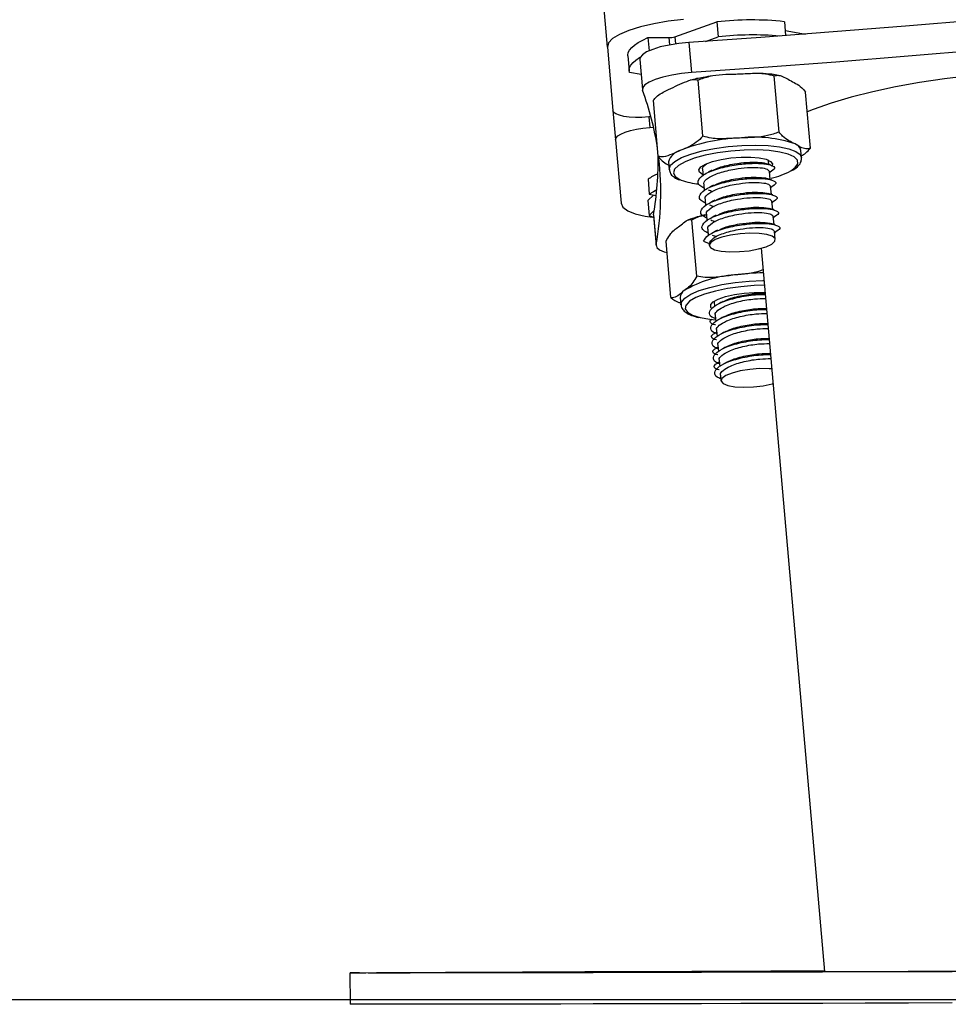
# Model space of a CAD drawing. Units: millimetres. Extents: x -1 to 7.9, y 1 to 16.6.
# Drawn here: x 6 to 6.1, y 11.3 to 11.5 of the extents above; entities that cross this region are included whole.
import ezdxf

# ---------------------------------------------------------------- set-up
doc = ezdxf.new("R2010")
doc.units = ezdxf.units.MM

# ---------------------------------------------------------------- blocks, each defined once
blk = doc.blocks.new('OPSHA_K035')
at = {"color": 7, "linetype": 'Continuous', "lineweight": 25}
for p, q in [((3840.555204794683, 5818.24730989064), (3840.364249036588, 5820.429943678034)), ((3840.563843891897, 5818.248640981567), (3840.569210813322, 5818.250540939224)), ((3840.569210813322, 5818.250540939224), (3840.569378779211, 5818.248620954407)), ((3840.577837989606, 5818.250562396896), (3840.577994034566, 5818.248779264343)), ((3840.560375497617, 5818.248521533859), (3840.560523078718, 5818.246835676086)), ((3840.560375497617, 5818.248521533859), (3840.563046143331, 5818.248521533859)), ((3840.567742274084, 5818.24804159726), (3840.569378779211, 5818.248620954407)), ((3840.577935264387, 5818.249451127899), (3840.580539748945, 5818.248970952881)), ((3840.555204794683, 5818.24730989064), (3840.555915162839, 5818.239190069092)), ((3840.565608427801, 5818.247894969833), (3840.565944359579, 5818.244055000198)), ((3840.557811782636, 5818.246196714294), (3840.557979748525, 5818.244276729477)), ((3840.559341833868, 5818.245741334808), (3840.559677765646, 5818.241901365173)), ((3840.559511587896, 5818.243800130737), (3840.55802087573, 5818.24407478894)), ((3840.577158258237, 5818.236446348084), (3840.576528356351, 5818.243646112335)), ((3840.567427680769, 5818.235921350372), (3840.566797778883, 5818.243121114624)), ((3840.581170485296, 5818.234371629608), (3840.58054058341, 5818.24157139386)), ((3840.561709449567, 5818.233321634186), (3840.561079547681, 5818.240521398438)), ((3840.555915162839, 5818.239190069092), (3840.556241200246, 5818.235462871445)), ((3840.560770080366, 5818.238407579315), (3840.560502813139, 5818.238384214294)), ((3840.560619280614, 5818.237053123367), (3840.561095283308, 5818.237094846619)), ((3840.556241200246, 5818.235462871445), (3840.556951687612, 5818.227343288315)), ((3840.580033586301, 5818.233147350204), (3840.579949662962, 5818.234107461823)), ((3840.563014314451, 5818.232625690353), (3840.563098357, 5818.231665817154)), ((3840.575799749174, 5818.232777086151), (3840.575772211828, 5818.232880559814)), ((3840.575841114797, 5818.232304778946), (3840.575799749174, 5818.232777086151)), ((3840.567364261427, 5818.231669393433), (3840.567432568349, 5818.230888572586)), ((3840.576009080686, 5818.230385032547), (3840.575915739812, 5818.231451002014)), ((3840.575931833067, 5818.23126718129), (3840.576019332685, 5818.231312003983)), ((3840.560396001615, 5818.230419126404), (3840.560563967504, 5818.228499141586)), ((3840.567532227315, 5818.229749647034), (3840.567600534238, 5818.228968587769)), ((3840.576177046575, 5818.22846504773), (3840.576083824911, 5818.229531017197)), ((3840.561090991773, 5818.228402105225), (3840.560375855245, 5818.227706399811)), ((3840.560563967504, 5818.228499141586), (3840.56145231513, 5818.228335348022)), ((3840.576099798956, 5818.229347434891), (3840.576187298574, 5818.229392019165)), ((3840.560375855245, 5818.227706399811), (3840.560543821134, 5818.225786653412)), ((3840.567700193204, 5818.227829662216), (3840.567768500127, 5818.22704884137)), ((3840.576345012464, 5818.226545062912), (3840.5762517908, 5818.227611032379)), ((3840.576267764844, 5818.227427450073), (3840.576355264463, 5818.227472272766)), ((3840.561184809484, 5818.226409879578), (3840.560543821134, 5818.225786653412)), ((3840.561094687261, 5818.225882497681), (3840.561089322843, 5818.225766387833)), ((3840.561089322843, 5818.225766387833), (3840.561425254621, 5818.221926656616)), ((3840.561094687261, 5818.225882497681), (3840.561430619039, 5818.222042528046)), ((3840.567868159093, 5818.225909677399), (3840.567936466016, 5818.225128856552)), ((3840.576512978353, 5818.224625078095), (3840.576419756689, 5818.22569128598)), ((3840.566621825971, 5818.218034234894), (3840.565991924085, 5818.225233760727)), ((3840.576435730733, 5818.225507465256), (3840.576523230352, 5818.225552287949)), ((3840.568036124982, 5818.223989692581), (3840.568104431905, 5818.223208871735)), ((3840.576681659498, 5818.222697463882), (3840.576587722578, 5818.223771301163)), ((3840.576603696622, 5818.223587480438), (3840.576691196241, 5818.223632303131)), ((3840.563332722463, 5818.2152881297), (3840.562702820577, 5818.222487893951)), ((3840.567483232297, 5818.222484079254), (3840.568208740034, 5818.222192970169)), ((3840.568192765989, 5818.222199407471), (3840.568213985242, 5818.221956697357)), ((3840.574871347227, 5818.221589055908), (3840.582958624639, 5818.12915083493)), ((3840.564528272428, 5818.215321269882), (3840.564612195768, 5818.214361396683)), ((3840.564612195768, 5818.214361396683), (3840.564611242094, 5818.21445414151)), ((3840.568852112569, 5818.214825359238), (3840.568846032896, 5818.214731899155)), ((3840.568846032896, 5818.214731899155), (3840.568896935262, 5818.214150634659)), ((3840.5689962366, 5818.213015762222), (3840.569064901151, 5818.212230649841)), ((3840.569183395185, 5818.210876432312), (3840.569022939481, 5818.210794177902)), ((3840.569164202489, 5818.211095777405), (3840.56923286704, 5818.210310665024)), ((3840.569351361074, 5818.208956447495), (3840.56919090537, 5818.208874431503)), ((3840.569332168378, 5818.209175792587), (3840.569400832929, 5818.208390680206)), ((3840.569519326963, 5818.207036462677), (3840.569358871259, 5818.206954446686)), ((3840.569500134267, 5818.20725580777), (3840.569568798818, 5818.206470933807)), ((3840.569668100156, 5818.205335822952), (3840.56972794322, 5818.204652276886)), ((3840.522265956678, 5818.128953662766), (3840.522278712072, 5818.124953714264))]:
    blk.add_line(p, q, dxfattribs=at)
at = {"color": 8, "linetype": 'Continuous', "lineweight": 25}
for p, q in [((3840.563046143331, 5818.248521533859), (3840.563128159322, 5818.247583595169)), ((3840.563843891897, 5818.248640981567), (3840.563924835004, 5818.247715679062)), ((3840.560502813139, 5818.238384214294), (3840.560619280614, 5818.237053123367))]:
    blk.add_line(p, q, dxfattribs=at)
at = {"color": 7, "linetype": 'Continuous', "lineweight": 25, "flags": 128}
for points in [[(3840.639496133604, 5818.254359212769), (3840.630284116544, 5818.253396955383), (3840.621059344091, 5818.252478328598), (3840.611824796476, 5818.251603332413), (3840.602583334722, 5818.250772443665), (3840.593337939062, 5818.249985900772), (3840.584091708936, 5818.249244180573), (3840.574847505369, 5818.248547044647), (3840.565608427801, 5818.247894969833)], [(3840.564933822431, 5818.250843492401), (3840.562994764127, 5818.250622478378), (3840.561139271535, 5818.250307527435), (3840.559438512601, 5818.24991079892), (3840.557957933225, 5818.249447551621), (3840.556754277029, 5818.248935666931), (3840.555873916425, 5818.248394933594), (3840.555350826063, 5818.247845855606), (3840.555204794683, 5818.24730989064)], [(3840.639832065382, 5818.250519481552), (3840.630620167532, 5818.249557224167), (3840.621395275869, 5818.248638358963), (3840.612160728254, 5818.247763601196), (3840.6029192665, 5818.246932712448), (3840.59367387084, 5818.246146169556), (3840.584427640714, 5818.245404210938), (3840.575183437147, 5818.244707075012), (3840.565944359579, 5818.244055000198)], [(3840.557811782636, 5818.246196714294), (3840.557808683195, 5818.246300187958), (3840.557870433607, 5818.246614185226), (3840.55803768424, 5818.246933666122), (3840.558308885374, 5818.24725624646), (3840.558681891241, 5818.247579065216), (3840.55915348319, 5818.247899261368), (3840.559719727315, 5818.248214450729), (3840.560375497617, 5818.248521533859)], [(3840.565608427801, 5818.247894969833), (3840.564331815519, 5818.247770992172), (3840.563100383558, 5818.24757834996), (3840.561970398702, 5818.247325387848), (3840.560993597784, 5818.247024026764), (3840.560214803495, 5818.246687618149), (3840.559669420995, 5818.246332136047), (3840.559382484235, 5818.245973316086), (3840.559341833868, 5818.245741334808)], [(3840.55802087573, 5818.24407478894), (3840.557976649084, 5818.244380441559), (3840.558038399496, 5818.244694200409), (3840.558205650129, 5818.245013681305), (3840.558476851263, 5818.245336261642), (3840.558849976339, 5818.245659080399), (3840.559321449079, 5818.24597927655), (3840.559412405767, 5818.246034112824)], [(3840.565944359579, 5818.244055000198), (3840.564667747297, 5818.243931260956), (3840.563436315336, 5818.243738380325), (3840.56230633048, 5818.243485656631), (3840.561329529562, 5818.243184057129), (3840.560550735273, 5818.242847886932), (3840.560005352773, 5818.242492166412), (3840.559718416013, 5818.242133584869), (3840.559703157224, 5818.241788116348)], [(3840.626246617117, 5818.24298593129), (3840.625330016889, 5818.243171182526), (3840.622904703893, 5818.243564334763), (3840.620256469526, 5818.243865219009), (3840.61741666583, 5818.244070497406), (3840.614418313779, 5818.244177785767), (3840.611296699323, 5818.24418565358), (3840.608088300504, 5818.244094100845), (3840.604830906667, 5818.243904319656), (3840.601562545576, 5818.24361845578), (3840.598321602621, 5818.243239608658), (3840.595146105566, 5818.242772546661), (3840.592073247709, 5818.242222753418), (3840.589139149465, 5818.241596427811), (3840.586378023901, 5818.240901199234), (3840.583822295942, 5818.240144935501), (3840.581502125539, 5818.239336696518), (3840.580761478223, 5818.239047494782)], [(3840.560502813139, 5818.238384214294), (3840.559626267232, 5818.238330808533), (3840.55877940444, 5818.238325324905), (3840.557994649686, 5818.23836824025), (3840.557302282133, 5818.238457885635), (3840.55672888545, 5818.238590684784), (3840.556296513357, 5818.238761392487), (3840.556021735944, 5818.23896380986), (3840.555915162839, 5818.239190069092)], [(3840.556241200246, 5818.235462871445), (3840.556307003774, 5818.235704151047), (3840.556542442121, 5818.235951391113), (3840.55693857459, 5818.236194578064), (3840.557480142393, 5818.236424890411), (3840.558146403112, 5818.23663326825), (3840.558911726751, 5818.236811843765), (3840.559746787824, 5818.23695370282), (3840.560619280614, 5818.237053123367)], [(3840.579196260252, 5818.23320004071), (3840.579095051565, 5818.233271327866), (3840.578331516065, 5818.233625141037), (3840.577253744878, 5818.23389979924), (3840.575911805906, 5818.234081951035), (3840.574368760862, 5818.234163490189), (3840.572696612157, 5818.234140363586), (3840.570973561086, 5818.234013763321), (3840.569280073919, 5818.233789649857), (3840.567695544042, 5818.233478275192), (3840.566293881216, 5818.23309442128), (3840.565140769758, 5818.232655969513)], [(3840.56776802329, 5818.232359615219), (3840.568657086172, 5818.232683149231), (3840.569764898099, 5818.232950416458), (3840.571009562292, 5818.233141628159), (3840.57229845313, 5818.233242956055), (3840.573536203184, 5818.233246532333), (3840.57463090209, 5818.233152356995), (3840.575501487531, 5818.232967105759), (3840.576083228864, 5818.232704845322), (3840.576333091535, 5818.23238464917), (3840.576290176191, 5818.232120481384)], [(3840.567423508443, 5818.230991569412), (3840.567384169378, 5818.23100873555), (3840.566964552679, 5818.231302705658), (3840.566889212408, 5818.23164292897), (3840.567163751401, 5818.232004133118), (3840.56776802329, 5818.232359615219)], [(3840.561527297773, 5818.229052987946), (3840.561078594007, 5818.228817430389), (3840.560563967504, 5818.228499141586)], [(3840.556951687612, 5818.227343288315), (3840.55718855647, 5818.22684070195), (3840.557799027242, 5818.226390806091), (3840.558759973325, 5818.226011005295), (3840.560034082212, 5818.225716081512), (3840.560990259924, 5818.225577321899)], [(3840.560543821134, 5818.225786653412), (3840.561054394521, 5818.225550857437), (3840.561110184469, 5818.225528684509)], [(3840.573439643659, 5818.223515716446), (3840.572182104864, 5818.223442998779), (3840.570948050298, 5818.223271098984), (3840.569847271719, 5818.223015514267), (3840.568977639951, 5818.222698655975), (3840.568416283407, 5818.222348657501), (3840.568213150777, 5818.221996751678), (3840.568386242666, 5818.22167440976), (3840.568920300283, 5818.221409765137), (3840.569767759122, 5818.221226898087), (3840.570853398122, 5818.221141544235), (3840.572080657758, 5818.221161809814), (3840.57334046153, 5818.221285310638), (3840.574521110334, 5818.22150155629), (3840.575517461576, 5818.221790996445), (3840.576241061964, 5818.222128120316), (3840.57662765769, 5818.222482887161), (3840.576642797269, 5818.222824064148), (3840.576285169401, 5818.22312065686), (3840.575586602964, 5818.223346916092), (3840.574609205999, 5818.223482576263), (3840.573439643659, 5818.223515716446)], [(3840.561430619039, 5818.222042528046), (3840.561505720892, 5818.221705165756), (3840.561850593366, 5818.221401658905), (3840.562449381628, 5818.221146074188), (3840.562829301633, 5818.221041646851)], [(3840.575284884252, 5818.216862884415), (3840.573983357229, 5818.216825214279), (3840.572259471693, 5818.216685024155), (3840.570575998106, 5818.216448751343), (3840.569011614599, 5818.216126886261), (3840.567639396467, 5818.215734687698), (3840.566523478307, 5818.215290513886), (3840.565716192998, 5818.21481486882), (3840.565260455885, 5818.214339700592)], [(3840.568580673017, 5818.213894334686), (3840.568447516241, 5818.214042392624), (3840.568420098104, 5818.214387145889), (3840.568741486349, 5818.214749065292), (3840.569387600698, 5818.215101686371), (3840.570310757436, 5818.215418783081), (3840.571442411222, 5818.215676751984), (3840.572698638715, 5818.215856758011), (3840.573986218252, 5818.215944972885), (3840.57520966319, 5818.215934959305), (3840.575366781034, 5818.215925899399)], [(3840.567046449461, 5818.212739911926), (3840.568298027792, 5818.212522474182), (3840.569045946874, 5818.21244737233)], [(3840.576220319547, 5818.206170049561), (3840.57587592391, 5818.206194845093), (3840.574677393713, 5818.206204143417), (3840.573415324964, 5818.206108537567), (3840.572201655187, 5818.205916372192), (3840.571144507207, 5818.205644813431), (3840.570337698736, 5818.205318179977), (3840.569852874555, 5818.204965082062), (3840.569733069219, 5818.204616990936)], [(3840.569733069219, 5818.204616990936), (3840.569989011564, 5818.204305139435), (3840.570598051824, 5818.204056945694), (3840.571505949773, 5818.203894582642), (3840.572632000722, 5818.203832593811), (3840.573876188078, 5818.203875985992), (3840.575128004827, 5818.204021659744), (3840.576276228704, 5818.204256025208), (3840.576385305204, 5818.204284635437)], [(3840.599312112608, 5818.129109826935), (3840.593697474279, 5818.129093137634), (3840.588162467756, 5818.129076925171), (3840.582728431501, 5818.129061427963), (3840.577416465559, 5818.129046646011), (3840.572246954717, 5818.129032579315), (3840.567240045347, 5818.129019227875), (3840.562415168562, 5818.129007068527), (3840.557790801801, 5818.128995624435), (3840.553384826459, 5818.128985134018), (3840.549214527883, 5818.128975597275), (3840.545295880117, 5818.128967252625), (3840.541644022741, 5818.128960100067), (3840.53827314166, 5818.128953901184), (3840.535196230688, 5818.128948894394), (3840.532425329961, 5818.128944841278), (3840.529970929899, 5818.128942218674), (3840.527842686452, 5818.128940549744), (3840.526048825063, 5818.128940072907), (3840.52459625987, 5818.128941026581), (3840.52349059371, 5818.128942933929), (3840.522735998907, 5818.128946033371), (3840.522335694112, 5818.128950563324), (3840.522290990629, 5818.128955808533), (3840.522290990629, 5818.128955808533)], [(3840.522290990629, 5818.128955808533), (3840.522602126875, 5818.128962484253), (3840.523267791547, 5818.128970113647), (3840.524285600462, 5818.128978935135), (3840.525651500501, 5818.128988710297), (3840.527360246458, 5818.128999439133), (3840.52940528182, 5818.129011360062), (3840.531778500356, 5818.129023996246), (3840.534470842161, 5818.129037347687), (3840.537471936025, 5818.129051652802), (3840.540770218649, 5818.129066911591), (3840.544352696218, 5818.129082647217), (3840.548205778875, 5818.129099098099), (3840.552314327039, 5818.129116025818), (3840.556662605085, 5818.129133430374), (3840.561233804502, 5818.129151311768), (3840.566010043897, 5818.129169669998), (3840.570973084249, 5818.129188266647), (3840.576103494443, 5818.129207101715), (3840.581381604948, 5818.129225936783), (3840.582951591291, 5818.129231658829)], [(3840.55055742053, 5818.129046169174), (3840.550341055669, 5818.129044023407), (3840.549774096288, 5818.129040923965), (3840.54888956336, 5818.12903687085), (3840.547738836088, 5818.129032340897), (3840.546388790884, 5818.129027334106), (3840.54491786746, 5818.129022327316), (3840.543411538877, 5818.129017558945), (3840.541957423963, 5818.12901326741), (3840.540639922895, 5818.12900992955), (3840.539535806455, 5818.129007306946), (3840.538708970823, 5818.129005876434), (3840.538207576551, 5818.129005638016), (3840.538060949125, 5818.129006830109), (3840.538277313985, 5818.129008975876), (3840.538844273367, 5818.129012075317), (3840.539728806295, 5818.129016128433), (3840.540879533567, 5818.129020658386), (3840.542229578771, 5818.129025665176), (3840.543700502195, 5818.129030671967), (3840.545206830778, 5818.129035440338), (3840.546660945692, 5818.129039731873), (3840.54797832755, 5818.129043069733), (3840.5490825632, 5818.129045692337), (3840.549909398832, 5818.129047122849), (3840.550410673894, 5818.129047122849), (3840.55055742053, 5818.129046169174)], [(3840.599324868002, 5818.125109878433), (3840.593710229673, 5818.125093189133), (3840.58817522315, 5818.125076976669), (3840.582741186895, 5818.125061479462), (3840.577429220953, 5818.12504669751), (3840.572259710111, 5818.125032630814), (3840.567252800741, 5818.125019279373), (3840.562427804746, 5818.125007120026), (3840.557803437986, 5818.124995675934), (3840.553397581853, 5818.124985185516), (3840.549227283277, 5818.124975648773), (3840.545308635511, 5818.124967304123), (3840.541656778135, 5818.124960151566), (3840.538285897054, 5818.124953952683), (3840.535208986082, 5818.124948707474), (3840.532437966146, 5818.124944892777), (3840.529983685293, 5818.124942031754), (3840.527855441846, 5818.124940601242), (3840.526061580457, 5818.124940124405), (3840.524608896055, 5818.124941078079), (3840.523503229894, 5818.124942985428), (3840.522748754301, 5818.124946084869), (3840.522348449506, 5818.124950376404), (3840.522278712072, 5818.124953714264)]]:
    blk.add_lwpolyline(points, dxfattribs=at)
at = {"color": 8, "linetype": 'Continuous', "lineweight": 25, "flags": 128}
for points in [[(3840.564694569387, 5818.233181444061), (3840.565874264516, 5818.233632770432), (3840.567302868642, 5818.234030214203), (3840.568917677679, 5818.234356847656), (3840.570648238935, 5818.234598365677), (3840.572418973722, 5818.23474380101), (3840.574152396001, 5818.23478743161), (3840.575772688665, 5818.234726634872), (3840.577209279813, 5818.234564748657), (3840.578399107732, 5818.234308448685), (3840.579290316381, 5818.233968940628), (3840.579844043531, 5818.233561244858), (3840.580031917371, 5818.233164277924)], [(3840.563099549093, 5818.231652942551), (3840.563096092023, 5818.23171016301), (3840.563274429121, 5818.232198682678), (3840.563815043249, 5818.232696500671), (3840.564694569387, 5818.233181444061)], [(3840.565140769758, 5818.232655969513), (3840.564289973058, 5818.232183423889), (3840.563781426229, 5818.231698718918), (3840.563638851919, 5818.231224742783), (3840.563868806638, 5818.230783668411), (3840.564460680761, 5818.230395999802), (3840.56465379981, 5818.230313030136)], [(3840.57864944724, 5818.231492725266), (3840.579224870481, 5818.231912103546), (3840.579552338399, 5818.232394185913), (3840.579508350172, 5818.232854333771), (3840.579196260252, 5818.23320004071)], [(3840.564611242094, 5818.21445414151), (3840.564685390272, 5818.21472426976), (3840.565103218832, 5818.215221134079), (3840.565869853773, 5818.215712991608), (3840.566951439657, 5818.216178146256), (3840.568301008024, 5818.216596332443), (3840.569859311857, 5818.21694919194), (3840.571558401861, 5818.217221227539), (3840.573324010648, 5818.217400756729), (3840.575079009809, 5818.217479673279), (3840.575230644025, 5818.217481819046)], [(3840.565260455885, 5818.214339700592), (3840.565255091466, 5818.214330402267), (3840.565161869802, 5818.213859525574), (3840.56544081954, 5818.213424411667), (3840.566078946867, 5818.213045326126), (3840.567046449461, 5818.212739911926)]]:
    blk.add_lwpolyline(points, dxfattribs=at)
at = {"color": 7, "linetype": 'Continuous', "lineweight": 25}
for centre, radius, start, end in [((3840.573621683937, 5818.211438709247), 0.03935022450766939, 83.84905237064416, 96.43596124660797), ((3840.56307089755, 5818.251079871949), 0.00255845784573926, 269.4456292014203, 287.5857565550519), ((3840.573847010272, 5818.208428813389), 0.04043974886718701, 85.16110738603815, 96.34362425127937), ((3840.523752973652, 5818.228573045264), 0.03830213835495924, 8.615529014193314, 20.18312392698731), ((3840.574067632658, 5818.22021401729), 0.01558650416352366, 70.7498606922174, 96.38257972343474), ((3840.573037200941, 5818.212355658923), 0.02335881276777375, 91.72282547289726, 111.1462169755373), ((3840.578883533509, 5818.233889967255), 0.00108808818405277, 11.530344978444, 72.73918454894235), ((3840.523487806163, 5818.232646767528), 0.03821037624140273, 349.8033589855951, 1.398551699289868), ((3840.565129640881, 5818.231996584722), 0.00220689369928248, 103.6048186353574, 163.4373342926807), ((3840.524160895679, 5818.228770590906), 0.03787214159708471, 349.7669729901716, 6.535373886440953), ((3840.56527045832, 5818.223063753232), 0.008823935781121495, 114.0983600842818, 123.532711812529), ((3840.573697196673, 5818.240653203782), 0.01041341213680859, 283.7416726198733, 298.3961198509027), ((3840.567864990467, 5818.239441861469), 0.009677153865078954, 250.6199834185717, 264.2837878399662), ((3840.572424510979, 5818.203696532174), 0.01451569110225038, 93.75261407706178, 120.6739853504848), ((3840.575507231547, 5818.187356571686), 0.031087211008806, 90.6644601694642, 97.45363561919534), ((3840.565586635706, 5818.215287141303), 0.001058913398875392, 122.3965421533847, 178.1530479486734)]:
    blk.add_arc(centre, radius, start, end, dxfattribs=at)
blk.add_ellipse((3840.614265542247, 5818.129246422825), major_axis=(0.03125492431879139, 9.821402241323086e-05), ratio=0.001018427847098613, start_param=3.113774561669341, end_param=6.647277257448601, dxfattribs=at)
for points, knots in [([(3840.568669722356, 5818.243631568802), (3840.568256191943, 5818.243568663187), (3840.56727878732, 5818.243419981888), (3840.566306765902, 5818.243220334796), (3840.565808545664, 5818.243073300555), (3840.565781519689, 5818.243065324677)], [0, 0, 0, 0, 0.4095388928663947, 0.9679704153180848, 0.9999999999999999, 0.9999999999999999, 0.9999999999999999, 0.9999999999999999]), ([(3840.566797778883, 5818.243121114624), (3840.567285516269, 5818.243290215672), (3840.568825486816, 5818.243824131336), (3840.570486301941, 5818.243847549134), (3840.571621105947, 5818.243863550079)], [0, 0, 0, 0, 0.3167186471149914, 1, 1, 1, 1]), ([(3840.571621105947, 5818.243863550079), (3840.572254723423, 5818.243897165452), (3840.573524401584, 5818.243964525816), (3840.575186706646, 5818.24400323937), (3840.57616923269, 5818.243741705669), (3840.576528356351, 5818.243646112335)], [0, 0, 0, 0, 0.3872745190309255, 0.7760423559081839, 1, 1, 1, 1]), ([(3840.577076480665, 5818.243688550842), (3840.576798367073, 5818.243740522563), (3840.576101915823, 5818.243870669996), (3840.575270871809, 5818.243918652031), (3840.574771688261, 5818.243947473419)], [0, 0, 0, 0, 0.3993295882712431, 1, 1, 1, 1]), ([(3840.576528356351, 5818.243646112335), (3840.576722142657, 5818.243681579629), (3840.577334022381, 5818.24379356751), (3840.578022212675, 5818.243374818298), (3840.578492448606, 5818.243088689697)], [0, 0, 0, 0, 0.316706533543178, 1, 1, 1, 1]), ([(3840.561079547681, 5818.240521398438), (3840.561142850057, 5818.240596640276), (3840.561633990318, 5818.241180414505), (3840.562610332611, 5818.241719445812), (3840.563497240971, 5818.242120541112), (3840.563896701612, 5818.242301193131)], [0, 0, 0, 0, 0.0752032105618079, 0.5834745332144309, 1, 1, 1, 1]), ([(3840.563896701612, 5818.242301193131), (3840.564280105212, 5818.242475272969), (3840.565048708172, 5818.242824247991), (3840.566029263843, 5818.243207424088), (3840.56660565895, 5818.243142690999), (3840.566797778883, 5818.243121114624)], [0, 0, 0, 0, 0.398886396950188, 0.799641072995915, 1, 1, 1, 1]), ([(3840.578492448606, 5818.243088689697), (3840.578753783094, 5818.242953020669), (3840.579277446054, 5818.242681166596), (3840.579965359289, 5818.242276725786), (3840.580386615179, 5818.241760187592), (3840.58054058341, 5818.24157139386)], [0, 0, 0, 0, 0.3872915849581111, 0.7760562338813776, 1, 1, 1, 1]), ([(3840.567427680769, 5818.235921350372), (3840.567146208056, 5818.235645575617), (3840.566257503921, 5818.23477486185), (3840.565279069165, 5818.234398627855), (3840.564610526838, 5818.234141555679)], [0, 0, 0, 0, 0.3167226311119367, 1, 1, 1, 1]), ([(3840.572334931173, 5818.235703912628), (3840.571701354217, 5818.235670297798), (3840.570431681327, 5818.235602934491), (3840.568769368453, 5818.235564214503), (3840.567786804336, 5818.235825757405), (3840.567427680769, 5818.235921350372)], [0, 0, 0, 0, 0.3872515260415943, 0.7760426892747418, 1, 1, 1, 1]), ([(3840.577158258237, 5818.236446348084), (3840.576670561003, 5818.236277247521), (3840.575130607994, 5818.235743295503), (3840.573469780765, 5818.235719899326), (3840.572334931173, 5818.235703912628)], [0, 0, 0, 0, 0.3166961788092013, 1, 1, 1, 1]), ([(3840.579206393041, 5818.234929052246), (3840.578945103106, 5818.235064626566), (3840.578421501034, 5818.235336305589), (3840.577733529412, 5818.235740798887), (3840.577312263368, 5818.236257466386), (3840.577158258237, 5818.236446348084)], [0, 0, 0, 0, 0.3872364408413797, 0.7759878022572478, 1, 1, 1, 1]), ([(3840.581170485296, 5818.234371629608), (3840.580976696629, 5818.23433616412), (3840.580364781575, 5818.234224176834), (3840.579676619572, 5818.23464292103), (3840.579206393041, 5818.234929052246)], [0, 0, 0, 0, 0.316692102581539, 1, 1, 1, 1]), ([(3840.564610526838, 5818.234141555679), (3840.564238145448, 5818.233972793241), (3840.563491937496, 5818.233634613418), (3840.562513297876, 5818.233242666729), (3840.561924611528, 5818.233300497372), (3840.561709449567, 5818.233321634186)], [0, 0, 0, 0, 0.3872744256678014, 0.7760518200518812, 1, 1, 1, 1]), ([(3840.561709449567, 5818.233321634186), (3840.561928347072, 5818.233064065183), (3840.562379641978, 5818.232533042323), (3840.562821950044, 5818.232327287366), (3840.56304971961, 5818.232221332443)], [0, 0, 0, 0, 0.4850431547022006, 1, 1, 1, 1]), ([(3840.580008194723, 5818.233437982452), (3840.580200854653, 5818.233539205119), (3840.580609130918, 5818.233753711644), (3840.580976482076, 5818.234158078099), (3840.581170485296, 5818.234371629608)], [0, 0, 0, 0, 0.4718861890442643, 1, 1, 1, 1]), ([(3840.567572281637, 5818.229291406525), (3840.567365673548, 5818.229392950649), (3840.56685530557, 5818.229643787242), (3840.566698504511, 5818.2302272602), (3840.567336382042, 5818.23099192006), (3840.569084685224, 5818.231756190701), (3840.571278613089, 5818.232243016217), (3840.573323233878, 5818.232469839117), (3840.574981663259, 5818.232451707626), (3840.576251051149, 5818.232250969557), (3840.576826238203, 5818.231832564866), (3840.576273132915, 5818.231483677646), (3840.576003239431, 5818.231313434494)], [0, 0, 0, 0, 0.05833860481854402, 0.1441093428808132, 0.2607014344191763, 0.378359855939105, 0.493911432657818, 0.587743635929568, 0.6778211886070119, 0.7707925748120916, 0.8881558499989344, 1, 1, 1, 1]), ([(3840.567412421979, 5818.23167487706), (3840.56739360596, 5818.231713883488), (3840.567285632286, 5818.231937717613), (3840.567603651835, 5818.232186561232), (3840.567866251745, 5818.232392040146)], [0, 0, 0, 0, 0.174264884442213, 1, 1, 1, 1]), ([(3840.56870596198, 5818.231551137817), (3840.568960416977, 5818.231680459584), (3840.569657858588, 5818.232034920615), (3840.571319725331, 5818.232386927603), (3840.573073746805, 5818.23260816972), (3840.574429074212, 5818.232594646385), (3840.575280018366, 5818.23253177574), (3840.575401446203, 5818.232438693633), (3840.575402901449, 5818.232437578095)], [0, 0, 0, 0, 0.1443104891683907, 0.3955439692086161, 0.5995673140608114, 0.7954114017477016, 0.997548116654927, 1, 1, 1, 1]), ([(3840.576027438917, 5818.232247558487), (3840.575926485962, 5818.232278587278), (3840.575724647916, 5818.232340624), (3840.575519266632, 5818.232404154563), (3840.575416610517, 5818.232435909164)], [0, 0, 0, 0, 0.5001681137445837, 1, 1, 1, 1]), ([(3840.57886259345, 5818.23155399884), (3840.578903327728, 5818.231574474947), (3840.579263095536, 5818.231755321262), (3840.579634717288, 5818.232104443841), (3840.580019390128, 5818.232629746843), (3840.580018246633, 5818.23300631084), (3840.580017731466, 5818.233175960434)], [0, 0, 0, 0, 0.04999190164094067, 0.4415317574733322, 0.7483989127356538, 1, 1, 1, 1]), ([(3840.563127205648, 5818.231647697342), (3840.563155620058, 5818.231487718256), (3840.563218188215, 5818.23113544642), (3840.563655130779, 5818.230730323099), (3840.564037246691, 5818.230466656123), (3840.564373738232, 5818.230358931202), (3840.564425514021, 5818.230342355621)], [0, 0, 0, 0, 0.2599487160055439, 0.5724036418715833, 0.9342059577782545, 1, 1, 1, 1]), ([(3840.567580387868, 5818.229754892242), (3840.567562647867, 5818.229793868349), (3840.567444012203, 5818.23005451976), (3840.568030404057, 5818.230609564203), (3840.569473486786, 5818.231281218218), (3840.571368684207, 5818.23171885722), (3840.573123443627, 5818.231933314562), (3840.574531953743, 5818.231931314042), (3840.575650762797, 5818.231786756015), (3840.575801713113, 5818.231565608474), (3840.575883195676, 5818.231446233643)], [0, 0, 0, 0, 0.02710772962562895, 0.1812820414497353, 0.3368742383505387, 0.4896716803032781, 0.6137505680080811, 0.7328583695562372, 0.8557976858986649, 1, 1, 1, 1]), ([(3840.568620727338, 5818.231570926559), (3840.568536159258, 5818.23152723173), (3840.568366987824, 5818.231439823844), (3840.56819553874, 5818.231351278897), (3840.568109796323, 5818.231306997192)], [0, 0, 0, 0, 0.4998957452245226, 1, 1, 1, 1]), ([(3840.567740247526, 5818.227371421707), (3840.567533639437, 5818.227472965827), (3840.567023271457, 5818.227723802409), (3840.566866470407, 5818.228307275494), (3840.567504347898, 5818.229071934657), (3840.569252651238, 5818.229836208053), (3840.571446578554, 5818.230323024104), (3840.573491200998, 5818.23054987555), (3840.575149617912, 5818.230531645553), (3840.576419028058, 5818.230331319486), (3840.576994199942, 5818.229912850838), (3840.576441099557, 5818.229563782965), (3840.57617120532, 5818.229393449677)], [0, 0, 0, 0, 0.05833852214470731, 0.1441091386580294, 0.2607010649693431, 0.3783593197510861, 0.4939107327173025, 0.5877428030158991, 0.6778202280410465, 0.7707903545464996, 0.8881534634134196, 1, 1, 1, 1]), ([(3840.567748472967, 5818.227835145844), (3840.56773069071, 5818.22787403645), (3840.567611754609, 5818.228134155117), (3840.568198466049, 5818.228689740534), (3840.569641428046, 5818.229361190699), (3840.571536652299, 5818.229798881146), (3840.573291417578, 5818.23001332849), (3840.574699907126, 5818.230011326677), (3840.575818892398, 5818.2298667793), (3840.575969737813, 5818.229645624414), (3840.576051161565, 5818.229526248825)], [0, 0, 0, 0, 0.02710298260829846, 0.1812774953438171, 0.336869895003742, 0.4896675360736332, 0.613746585471161, 0.732854542233998, 0.8557994945197008, 1, 1, 1, 1]), ([(3840.568788693227, 5818.229650941742), (3840.568704125147, 5818.229607246913), (3840.568534953713, 5818.229519839027), (3840.568363504629, 5818.229431294079), (3840.568277762212, 5818.229387012375)], [0, 0, 0, 0, 0.4998957452245226, 1, 1, 1, 1]), ([(3840.568873927869, 5818.229631391418), (3840.569128388283, 5818.229760618783), (3840.569825873629, 5818.23011483574), (3840.571487685204, 5818.230466970323), (3840.573241714102, 5818.230688178461), (3840.574597039694, 5818.230674663436), (3840.575447984255, 5818.230611790919), (3840.575569412092, 5818.230518708816), (3840.575570867338, 5818.230517593277)], [0, 0, 0, 0, 0.1443024353819544, 0.3955382800424869, 0.5995635451711688, 0.795409476151026, 0.9975480935776957, 1, 1, 1, 1]), ([(3840.576195404806, 5818.230327573669), (3840.576094451851, 5818.23035860246), (3840.575892613805, 5818.230420639183), (3840.575687232521, 5818.230484169746), (3840.575584576406, 5818.230515924347)], [0, 0, 0, 0, 0.5001681137445837, 1, 1, 1, 1]), ([(3840.567908213415, 5818.225451675308), (3840.567701660787, 5818.225553125078), (3840.567191397197, 5818.225803744613), (3840.567034359698, 5818.22638734357), (3840.567672369795, 5818.227151844303), (3840.569420538425, 5818.227916619196), (3840.571614580226, 5818.228402958251), (3840.573659162555, 5818.228629910038), (3840.575317584974, 5818.228611655511), (3840.576586993536, 5818.228411336501), (3840.577162165936, 5818.227992865545), (3840.576609065481, 5818.227643797992), (3840.576339171209, 5818.227473464859)], [0, 0, 0, 0, 0.0583329681001098, 0.1441046286139253, 0.2606970214909948, 0.3783593474489326, 0.4939087075005577, 0.5877411532868246, 0.6778189387746834, 0.7707894373185675, 0.8881530158372835, 1, 1, 1, 1]), ([(3840.568089649953, 5818.229049888504), (3840.568188158491, 5818.229019651561), (3840.568385142979, 5818.228959187673), (3840.568579244274, 5818.228899170729), (3840.568676278867, 5818.228869167221)], [0, 0, 0, 0, 0.500082708506246, 1, 1, 1, 1]), ([(3840.569041893758, 5818.227711406601), (3840.569296391913, 5818.227840638114), (3840.56999393141, 5818.228194841407), (3840.571655758361, 5818.228546829219), (3840.573409695807, 5818.22876863767), (3840.574764997905, 5818.228754452915), (3840.575615951703, 5818.228692044327), (3840.575737377981, 5818.228598962428), (3840.575738833227, 5818.228597846878)], [0, 0, 0, 0, 0.1443175408246148, 0.3955517274677854, 0.5995661032294133, 0.7954119475438618, 0.9975480926849728, 1, 1, 1, 1]), ([(3840.576363370695, 5818.228407588852), (3840.576262425156, 5818.228438734594), (3840.576060630966, 5818.228500996183), (3840.575855205642, 5818.228564301879), (3840.575752542295, 5818.228595939529)], [0, 0, 0, 0, 0.5002400600965593, 1, 1, 1, 1]), ([(3840.567916438856, 5818.225915161026), (3840.567898656503, 5818.225954051937), (3840.567779719763, 5818.226214172641), (3840.568366463799, 5818.226769695301), (3840.569809355092, 5818.227441472212), (3840.571704600951, 5818.227879264346), (3840.573459398317, 5818.228093152611), (3840.574867886005, 5818.228091782123), (3840.575986822257, 5818.227946613149), (3840.576137768971, 5818.227725730165), (3840.576219246664, 5818.227606502426)], [0, 0, 0, 0, 0.02710286781918197, 0.1812767275802159, 0.3368741914627523, 0.489671185389616, 0.6137476061984429, 0.7328551545812442, 0.8558011344036833, 1, 1, 1, 1]), ([(3840.568257615842, 5818.227129903687), (3840.568356121022, 5818.2270996479), (3840.568553085145, 5818.227039150526), (3840.568747206741, 5818.226979326043), (3840.568844244756, 5818.226949420822)], [0, 0, 0, 0, 0.5001173694831705, 0.9999999999999999, 0.9999999999999999, 0.9999999999999999, 0.9999999999999999]), ([(3840.568956659116, 5818.227730956924), (3840.568872095429, 5818.227687244501), (3840.568702950085, 5818.227599810365), (3840.568531474834, 5818.227511450568), (3840.568445728101, 5818.227467265976)], [0, 0, 0, 0, 0.4999468834228359, 0.9999999999999999, 0.9999999999999999, 0.9999999999999999, 0.9999999999999999]), ([(3840.567683146276, 5818.225848165405), (3840.567345188431, 5818.22576837554), (3840.566550477705, 5818.225580748996), (3840.565889572096, 5818.225339055108), (3840.565509722509, 5818.225200143707)], [0, 0, 0, 0, 0.4252589427802825, 1, 1, 1, 1]), ([(3840.565991924085, 5818.225233760727), (3840.566468077138, 5818.225465293012), (3840.567074969532, 5818.225760398089), (3840.567730318821, 5818.225851636945), (3840.567871496954, 5818.225871292007)], [0, 0, 0, 0, 0.7845757443344766, 1, 1, 1, 1]), ([(3840.568076179304, 5818.223531690491), (3840.567869626432, 5818.223633129463), (3840.567359336282, 5818.223883735074), (3840.567202337334, 5818.224467677514), (3840.567840296469, 5818.225232167875), (3840.569588579691, 5818.225996456051), (3840.571782498838, 5818.226483398092), (3840.573827161604, 5818.226709828128), (3840.575485661037, 5818.226691703127), (3840.576754931612, 5818.226491335514), (3840.577330140673, 5818.226072883715), (3840.576777034271, 5818.225723814154), (3840.576507137098, 5818.225553480042)], [0, 0, 0, 0, 0.0583304795865355, 0.1441058124403987, 0.2606981661901772, 0.3783568523196591, 0.4939086889097071, 0.5877398594106779, 0.6778226129121724, 0.7707895142394382, 0.8881530533720607, 1, 1, 1, 1]), ([(3840.568084404745, 5818.223995176209), (3840.568066621695, 5818.224034152248), (3840.56794769958, 5818.224294800075), (3840.568534352819, 5818.224849840721), (3840.569977388505, 5818.225521467099), (3840.57187256053, 5818.22595928565), (3840.573627365674, 5818.226173166369), (3840.575035851497, 5818.22617179769), (3840.576154788266, 5818.226026628214), (3840.576305734904, 5818.225805745305), (3840.576387212553, 5818.225686517609)], [0, 0, 0, 0, 0.02710870219117922, 0.1812863588700387, 0.336875035916539, 0.4896718352649405, 0.6137480980693554, 0.7328554947753271, 0.8558013180329079, 0.9999999999999999, 0.9999999999999999, 0.9999999999999999, 0.9999999999999999]), ([(3840.569124625005, 5818.225811210526), (3840.569040065683, 5818.225767401009), (3840.568870946251, 5818.225679781568), (3840.568699445009, 5818.225591448099), (3840.56861369399, 5818.225547281158)], [0, 0, 0, 0, 0.4999976750392187, 1, 1, 1, 1]), ([(3840.569209859647, 5818.225791421783), (3840.569464357802, 5818.225920653296), (3840.570161897299, 5818.226274856589), (3840.57182372425, 5818.226626844402), (3840.573577661696, 5818.226848652853), (3840.574932963794, 5818.226834468098), (3840.575783917592, 5818.226772059509), (3840.57590534387, 5818.22667897761), (3840.575906799116, 5818.226677862061)], [0, 0, 0, 0, 0.1443175408246148, 0.3955517274677854, 0.5995661032294133, 0.7954119475438618, 0.9975480926849728, 1, 1, 1, 1]), ([(3840.576531336584, 5818.226487604034), (3840.576430391045, 5818.226518749776), (3840.576228596855, 5818.226581011366), (3840.576023171531, 5818.226644317061), (3840.575920508184, 5818.226675954712)], [0, 0, 0, 0, 0.5002400600965593, 1, 1, 1, 1]), ([(3840.564305351057, 5818.224340883148), (3840.564519576009, 5818.224519156227), (3840.564948859977, 5818.224876396468), (3840.565513661863, 5818.22529331517), (3840.565863906245, 5818.225249701838), (3840.565991924085, 5818.225233760727)], [0, 0, 0, 0, 0.3872658739112589, 0.7760395220248657, 1, 1, 1, 1]), ([(3840.567483232297, 5818.222484079254), (3840.567642009036, 5818.222758375017), (3840.567961014655, 5818.223309475202), (3840.569769089437, 5818.224077179622), (3840.57194781658, 5818.224563299469), (3840.573995742144, 5818.224789767476), (3840.575653471881, 5818.224772113253), (3840.576922944888, 5818.224571226549), (3840.577498095595, 5818.224152873729), (3840.57694499445, 5818.22380397998), (3840.576675102987, 5818.223633733643)], [0, 0, 0, 0, 0.136223093205799, 0.2736920579501418, 0.4086994413647447, 0.5183290343326902, 0.623579027467286, 0.7322001515466423, 0.8693242751794586, 1, 1, 1, 1]), ([(3840.568425581731, 5818.225210157288), (3840.568524083529, 5818.225179803197), (3840.568721027147, 5818.225119113496), (3840.568915169187, 5818.225059322433), (3840.569012210645, 5818.225029436005)], [0, 0, 0, 0, 0.5001522730881814, 1, 1, 1, 1]), ([(3840.569377825536, 5818.223871436966), (3840.569632318738, 5818.224000757091), (3840.57032981577, 5818.224355188573), (3840.571991674425, 5818.224707220551), (3840.573745643037, 5818.224928473196), (3840.575100937708, 5818.224914944185), (3840.575951881922, 5818.224852074893), (3840.576073309759, 5818.224758992782), (3840.576074765005, 5818.224757877243)], [0, 0, 0, 0, 0.1443257024734104, 0.3955577142213619, 0.5995668658921883, 0.7954111727699144, 0.9975481139107525, 1, 1, 1, 1]), ([(3840.576699302473, 5818.224567857636), (3840.576598349518, 5818.224598886426), (3840.576396511472, 5818.224660923149), (3840.576191130188, 5818.224724453712), (3840.576088474073, 5818.224756208313)], [0, 0, 0, 0, 0.5001681137445837, 1, 1, 1, 1]), ([(3840.562702820577, 5818.222487893951), (3840.562859446854, 5818.222771082052), (3840.563354026087, 5818.223665305914), (3840.563919176094, 5818.224066643513), (3840.564305351057, 5818.224340883148)], [0, 0, 0, 0, 0.3166859118919029, 1, 1, 1, 1]), ([(3840.568208740034, 5818.222192970169), (3840.568344511073, 5818.222435366347), (3840.56861728785, 5818.22292236305), (3840.570167960525, 5818.223603522996), (3840.572035779535, 5818.224038734578), (3840.573796423753, 5818.224253712571), (3840.57520351129, 5818.224251583873), (3840.576322860711, 5818.224107069547), (3840.576473737329, 5818.223885911077), (3840.576555178442, 5818.223766532791)], [0, 0, 0, 0, 0.1584763931289728, 0.3183939687071584, 0.4754483376325569, 0.6029840552231082, 0.7254101925142231, 0.8517802186389205, 1, 1, 1, 1]), ([(3840.56859354762, 5818.22329017247), (3840.5686920981, 5818.223259821749), (3840.568889094578, 5818.223199152483), (3840.569083183528, 5818.223139341046), (3840.569180176534, 5818.223109451187)], [0, 0, 0, 0, 0.5002651774293488, 1, 1, 1, 1]), ([(3840.569292590894, 5818.223891225708), (3840.569208022814, 5818.223847530879), (3840.56903885138, 5818.223760122993), (3840.568867402296, 5818.223671578045), (3840.568781659879, 5818.223627296341)], [0, 0, 0, 0, 0.4998957452245226, 1, 1, 1, 1]), ([(3840.571474478521, 5818.218181100739), (3840.570848035376, 5818.21810009377), (3840.569592686737, 5818.217937761419), (3840.567948996216, 5818.217774591551), (3840.566977124777, 5818.217964725372), (3840.566621825971, 5818.218034234894)], [0, 0, 0, 0, 0.3872301072893199, 0.7759822939516661, 1, 1, 1, 1]), ([(3840.575111315527, 5818.218846526993), (3840.575002743603, 5818.218802968535), (3840.573847863102, 5818.218339636828), (3840.572602638146, 5818.218256458949), (3840.571474478521, 5818.218181100739)], [0, 0, 0, 0, 0.09401139092537286, 0.9999999999999999, 0.9999999999999999, 0.9999999999999999, 0.9999999999999999]), ([(3840.566621825971, 5818.218034234894), (3840.566465203935, 5818.217750951012), (3840.565970687242, 5818.216856513598), (3840.565405486993, 5818.216455352263), (3840.565019295492, 5818.216181245697)], [0, 0, 0, 0, 0.3167173886396255, 1, 1, 1, 1]), ([(3840.565019295492, 5818.216181245697), (3840.564805074399, 5818.216002963136), (3840.564375810291, 5818.215645713983), (3840.563810974884, 5818.215228928654), (3840.563460739281, 5818.215272282985), (3840.563332722463, 5818.2152881297)], [0, 0, 0, 0, 0.3872769167179198, 0.7760397323680264, 1, 1, 1, 1]), ([(3840.56903319148, 5818.212593522919), (3840.568862744015, 5818.212657209456), (3840.568303729568, 5818.212866081405), (3840.568178635936, 5818.213396661427), (3840.568571525414, 5818.214030574561), (3840.569767714186, 5818.214725264029), (3840.571726056935, 5818.215325116009), (3840.573898151139, 5818.215678899364), (3840.57498532443, 5818.215677506912), (3840.575388596334, 5818.215676990402)], [0, 0, 0, 0, 0.06643436506476866, 0.2178839678543515, 0.3632889164509651, 0.5133501347220715, 0.7027840678168464, 0.8897518584762522, 1, 1, 1, 1]), ([(3840.570038602628, 5818.214787212265), (3840.570093462205, 5818.214821605467), (3840.570522874977, 5818.215090817907), (3840.571939182551, 5818.215489392889), (3840.573880474333, 5818.215828138927), (3840.574920761816, 5818.215834951386), (3840.575374529638, 5818.215837922943)], [0, 0, 0, 0, 0.05055891531679745, 0.3957493904564285, 0.736429124557111, 1, 1, 1, 1]), ([(3840.563332722463, 5818.2152881297), (3840.563670413153, 5818.215043437008), (3840.564088916929, 5818.214740186671), (3840.564509020117, 5818.214633924373), (3840.564590142049, 5818.214613405121)], [0, 0, 0, 0, 0.8068999826812074, 1, 1, 1, 1]), ([(3840.564642713346, 5818.214519706619), (3840.564630008384, 5818.214452297831), (3840.564580927607, 5818.214191889677), (3840.564816456862, 5818.213752714327), (3840.565267566314, 5818.213337433312), (3840.565930351536, 5818.212994205065), (3840.566569749602, 5818.212820291072), (3840.566889808454, 5818.212733236206)], [0, 0, 0, 0, 0.07383822991227004, 0.2852458453663976, 0.4959646705578566, 0.747698691324338, 1, 1, 1, 1]), ([(3840.56904165534, 5818.21302124585), (3840.569024437959, 5818.213052149255), (3840.568911794841, 5818.21325433192), (3840.569296397483, 5818.21367432881), (3840.570263858354, 5818.214282120733), (3840.571965760774, 5818.214821937705), (3840.573945157777, 5818.215155180251), (3840.574981331049, 5818.215162589239), (3840.575433299818, 5818.215165820969)], [0, 0, 0, 0, 0.03112745950449079, 0.2036485261526254, 0.3817114174205659, 0.6065023284162518, 0.8283601184048596, 1, 1, 1, 1]), ([(3840.570002482214, 5818.214791980637), (3840.569909859251, 5818.2147444766), (3840.569724468939, 5818.214649394471), (3840.569534748477, 5818.21455215284), (3840.569439814367, 5818.214503494156)], [0, 0, 0, 0, 0.4996105825966482, 1, 1, 1, 1]), ([(3840.569201157369, 5818.210673538101), (3840.56903071021, 5818.210737314494), (3840.568471723122, 5818.210946471278), (3840.56834658583, 5818.211476936749), (3840.568739512942, 5818.212110535025), (3840.569935678112, 5818.212805294415), (3840.571894022786, 5818.213405162482), (3840.574066120637, 5818.213758800879), (3840.57515329065, 5818.21375766525), (3840.575556562223, 5818.213757244003)], [0, 0, 0, 0, 0.06643897044820692, 0.2178887969219204, 0.3632875917169158, 0.5133490316215724, 0.7027832445015952, 0.8897513113038693, 1, 1, 1, 1]), ([(3840.569209621229, 5818.211101261032), (3840.569192402666, 5818.211132251283), (3840.569079782875, 5818.211334946221), (3840.56946439062, 5818.211754112792), (3840.570431787434, 5818.212362224809), (3840.572133772425, 5818.212901849195), (3840.574113100608, 5818.213235495987), (3840.575149293306, 5818.213242861736), (3840.575601265707, 5818.21324607457)], [0, 0, 0, 0, 0.0311357860354529, 0.203646825372052, 0.3817135991437114, 0.6065003629712298, 0.8283610992328185, 1, 1, 1, 1]), ([(3840.570206568517, 5818.212867465866), (3840.57026142791, 5818.212901860096), (3840.570690832031, 5818.213171076055), (3840.572107176539, 5818.213569312657), (3840.574048437416, 5818.213908172107), (3840.575088726881, 5818.213914972034), (3840.575542495527, 5818.213917938126)], [0, 0, 0, 0, 0.05055924886931506, 0.3957453491788436, 0.7364273857000069, 1, 1, 1, 1]), ([(3840.569009349622, 5818.211795774353), (3840.568992695163, 5818.211798283011), (3840.568571234703, 5818.211861767531), (3840.568364284539, 5818.212113381451), (3840.568278026166, 5818.212386885498), (3840.568557211539, 5818.212525255465), (3840.568563626089, 5818.212528434647)], [0, 0, 0, 0, 0.02014221959074371, 0.5097222992192264, 0.9887354022135374, 1, 1, 1, 1]), ([(3840.570170448103, 5818.212871995819), (3840.570077830372, 5818.212824474635), (3840.569892470942, 5818.212729368659), (3840.569702719454, 5818.212632309695), (3840.569607780256, 5818.212583747757)], [0, 0, 0, 0, 0.4996655981183353, 1, 1, 1, 1]), ([(3840.570374534406, 5818.210947481049), (3840.570429393799, 5818.210981875279), (3840.57085879792, 5818.211251091238), (3840.572275142428, 5818.21164932784), (3840.574216403304, 5818.21198818729), (3840.57525669277, 5818.211994987217), (3840.575710461416, 5818.211997953308)], [0, 0, 0, 0, 0.05055924886931506, 0.3957453491788436, 0.7364273857000069, 1, 1, 1, 1]), ([(3840.569177315511, 5818.209876027954), (3840.569160669224, 5818.209878536726), (3840.56873942392, 5818.209942022859), (3840.568502412186, 5818.210193214247), (3840.568506502455, 5818.210525913662), (3840.56894810615, 5818.21072423956), (3840.569087908544, 5818.210787025345)], [0, 0, 0, 0, 0.01663797982392504, 0.4210350794230679, 0.8167119464689208, 1, 1, 1, 1]), ([(3840.569369123258, 5818.208753553284), (3840.569198671367, 5818.208817329551), (3840.568639672486, 5818.209026484533), (3840.568514759721, 5818.209556949649), (3840.568907428574, 5818.210190555991), (3840.570103663521, 5818.210885308619), (3840.572061982951, 5818.211485177952), (3840.574234087292, 5818.211838816023), (3840.575321256746, 5818.211837680423), (3840.575724528112, 5818.211837259186)], [0, 0, 0, 0, 0.06643920619338327, 0.2178881181600932, 0.3632853324724096, 0.513347304839571, 0.702782189888377, 0.8897509201088164, 1, 1, 1, 1]), ([(3840.569377587118, 5818.209181276215), (3840.56936036871, 5818.209212266331), (3840.56924774993, 5818.209414960387), (3840.569632329759, 5818.209834165773), (3840.570599915046, 5818.210442128623), (3840.572301678608, 5818.210982286556), (3840.574281096116, 5818.211315434963), (3840.575317264819, 5818.211322853749), (3840.575769231596, 5818.211326089752)], [0, 0, 0, 0, 0.03113581103786481, 0.2036469889029102, 0.3817212281161334, 0.6065042610584512, 0.82836096140471, 1, 1, 1, 1]), ([(3840.570338413992, 5818.21095224942), (3840.570245796623, 5818.210904634161), (3840.570060478, 5818.210809360515), (3840.569870764862, 5818.210712310109), (3840.569775865354, 5818.210663762939)], [0, 0, 0, 0, 0.4997736654155178, 1, 1, 1, 1]), ([(3840.569537089147, 5818.206833568466), (3840.56936663851, 5818.206897344167), (3840.568807643739, 5818.207106497291), (3840.568682669688, 5818.207636992849), (3840.569075595618, 5818.208270489967), (3840.570271554913, 5818.2089656542), (3840.572229945504, 5818.209565487463), (3840.57440206772, 5818.209918792503), (3840.575489223736, 5818.209917685136), (3840.575892494001, 5818.209917274368)], [0, 0, 0, 0, 0.06643919900615923, 0.2178880945895117, 0.3632873895736368, 0.5133502202902931, 0.7027850848465158, 0.8897509320352808, 0.9999999999999999, 0.9999999999999999, 0.9999999999999999, 0.9999999999999999]), ([(3840.569545553007, 5818.207261291397), (3840.569528334813, 5818.207292280222), (3840.569415712441, 5818.207494974829), (3840.569800278739, 5818.207914486769), (3840.570767852982, 5818.208522405735), (3840.57246968665, 5818.209062233373), (3840.574449058483, 5818.209395463448), (3840.575485229639, 5818.209402872973), (3840.575937197485, 5818.209406104935)], [0, 0, 0, 0, 0.03113575354528843, 0.2036556543054263, 0.3817295647028435, 0.6065049876521409, 0.8283612783378557, 0.9999999999999999, 0.9999999999999999, 0.9999999999999999, 0.9999999999999999]), ([(3840.570542500295, 5818.209027496231), (3840.570597359639, 5818.209061890836), (3840.57102676337, 5818.209331109724), (3840.572443136602, 5818.209729227256), (3840.574384343151, 5818.210068584813), (3840.575424654965, 5818.210075118549), (3840.575878427305, 5818.210077968491)], [0, 0, 0, 0, 0.05055898394537425, 0.3957432755242738, 0.7364299979897186, 1, 1, 1, 1]), ([(3840.5693452814, 5818.207956043137), (3840.569328635112, 5818.207958551915), (3840.568907377953, 5818.208022039987), (3840.568670386424, 5818.208273212126), (3840.568674476194, 5818.208605935209), (3840.569116071681, 5818.208804255263), (3840.569255874433, 5818.208867040527)], [0, 0, 0, 0, 0.01663798681019357, 0.4210470801218161, 0.8167118695064787, 1, 1, 1, 1]), ([(3840.57050637988, 5818.209032264603), (3840.570413762512, 5818.208984649344), (3840.570228443889, 5818.208889375697), (3840.570038730751, 5818.208792325291), (3840.569943831243, 5818.208743778122)], [0, 0, 0, 0, 0.4997736654155178, 1, 1, 1, 1]), ([(3840.570710466184, 5818.207107511414), (3840.570765325873, 5818.207141904645), (3840.571194744293, 5818.2074111203), (3840.57261103051, 5818.20780968711), (3840.574552321906, 5818.208148437234), (3840.575592623633, 5818.208155250299), (3840.576046393194, 5818.208158222092)], [0, 0, 0, 0, 0.05055892122271328, 0.3957538323306436, 0.7364336610794596, 1, 1, 1, 1]), ([(3840.569513247289, 5818.206036058319), (3840.569496600999, 5818.206038567139), (3840.569075343773, 5818.206102056265), (3840.568838358912, 5818.206353078388), (3840.568842417178, 5818.206686357262), (3840.569284037839, 5818.206884371088), (3840.569423840322, 5818.20694705571)], [0, 0, 0, 0, 0.01663799081954003, 0.4210471815838285, 0.8167227024639666, 0.9999999999999999, 0.9999999999999999, 0.9999999999999999, 0.9999999999999999]), ([(3840.569705055036, 5818.204913822067), (3840.569534604182, 5818.204977509133), (3840.568975571038, 5818.205186385645), (3840.568850652647, 5818.205716940648), (3840.569243528736, 5818.206350872963), (3840.570439560267, 5818.207045577265), (3840.572397931418, 5818.207645412802), (3840.574570013231, 5818.207999198828), (3840.575657187589, 5818.207997806147), (3840.57606045989, 5818.207997289551)], [0, 0, 0, 0, 0.06643480789525709, 0.2178883740721139, 0.3632899875909905, 0.5133468908678205, 0.7027820866693442, 0.8897511235969723, 1, 1, 1, 1]), ([(3840.569713518896, 5818.205341544998), (3840.569696301592, 5818.205372448332), (3840.569583658976, 5818.205574630536), (3840.569968256365, 5818.205994657015), (3840.570935814741, 5818.206602366348), (3840.572637653741, 5818.207142264415), (3840.574617024152, 5818.20747547571), (3840.575653195462, 5818.207482887267), (3840.576105163374, 5818.207486120117)], [0, 0, 0, 0, 0.03112751386759191, 0.2036488818181888, 0.3817243066399779, 0.6065016411852971, 0.8283598186413585, 0.9999999999999999, 0.9999999999999999, 0.9999999999999999, 0.9999999999999999]), ([(3840.570674345769, 5818.207112279785), (3840.570581718, 5818.207064778365), (3840.570396337986, 5818.206969711691), (3840.57020668653, 5818.206872454535), (3840.570111797132, 5818.206823793304)], [0, 0, 0, 0, 0.4996642777329314, 1, 1, 1, 1])]:
    blk.add_open_spline(points, degree=3, knots=knots, dxfattribs=at)

msp = doc.modelspace()

# ---------------------------------------------------------------- linework, layer by layer
msp.add_line((2.223951185903957, 11.33153767837943), (6.755980616118632, 11.33153767837943))

# ---------------------------------------------------------------- block references
msp.add_blockref('OPSHA_K035', (-3834.484313373076, -5806.794001353496))

doc.saveas('drawing.dxf')
